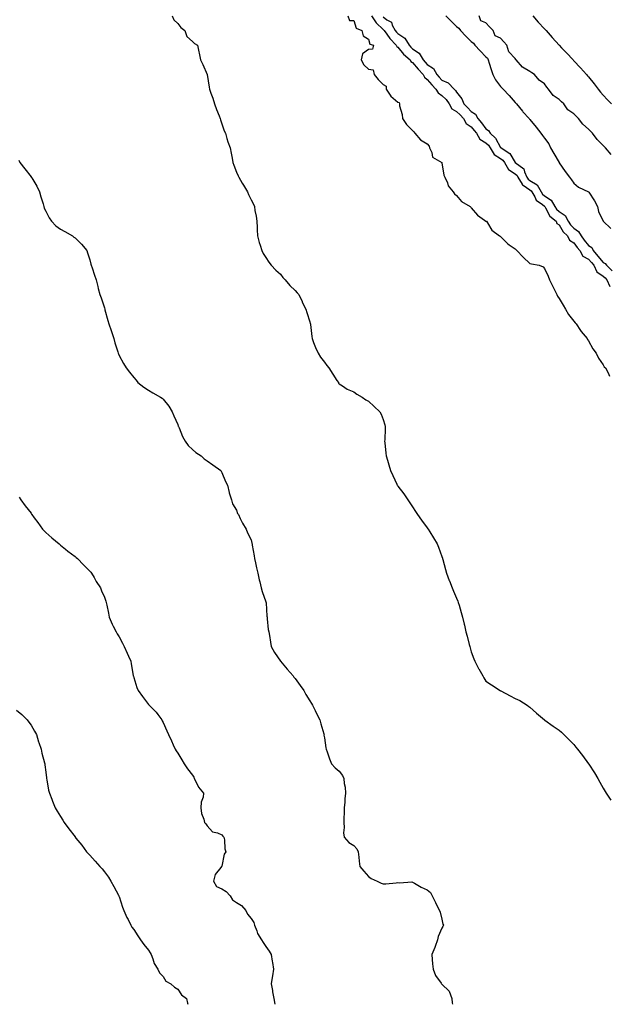
# Model space of a CAD drawing. Units: inches. Extents: x 886643 to 889283, y 7332218 to 7334858.
# Drawn here: x 888150 to 888552, y 7332218 to 7332889 of the extents above; entities that cross this region are included whole.
import ezdxf

# ---------------------------------------------------------------- set-up
doc = ezdxf.new("R2010")
doc.units = ezdxf.units.IN
doc.header["$MEASUREMENT"] = 0
doc.layers.add('Contour_88667332', color=7, linetype='Continuous', true_color=0x051344)

msp = doc.modelspace()

# ---------------------------------------------------------------- linework, layer by layer
at = {"layer": 'Contour_88667332'}
for points in [[(888254.3, 7332891.92, 3312), (888255.44, 7332889.31, 3312), (888258.05, 7332886.76, 3312), (888260.13, 7332884.01, 3312), (888262.83, 7332881.92, 3312), (888264.16, 7332878.03, 3312), (888268.05, 7332874.51, 3312), (888269.39, 7332873.26, 3312), (888271.53, 7332871.92, 3312), (888272.48, 7332867.49, 3312), (888272.69, 7332866.56, 3312), (888273.67, 7332861.92, 3312), (888275.08, 7332858.95, 3312), (888278.05, 7332851.92, 3312), (888279.45, 7332843.32, 3312), (888279.75, 7332841.92, 3312), (888280.62, 7332839.35, 3312), (888281.91, 7332835.78, 3312), (888283.11, 7332831.92, 3312), (888284.39, 7332828.26, 3312), (888286.18, 7332823.79, 3312), (888286.89, 7332821.92, 3312), (888287.16, 7332821.04, 3312), (888288.05, 7332818.49, 3312), (888289.75, 7332813.62, 3312), (888290.5, 7332811.92, 3312), (888291.61, 7332808.36, 3312), (888292.18, 7332806.05, 3312), (888293.75, 7332801.92, 3312), (888294.4, 7332798.28, 3312), (888295.1, 7332794.87, 3312), (888295.66, 7332791.92, 3312), (888296.33, 7332790.2, 3312), (888298.05, 7332785.48, 3312), (888299.14, 7332783.01, 3312), (888299.65, 7332781.92, 3312), (888301.97, 7332778, 3312), (888302.78, 7332776.66, 3312), (888305.49, 7332771.92, 3312), (888306.38, 7332770.25, 3312), (888308.05, 7332766.61, 3312), (888309.63, 7332763.5, 3312), (888310.3, 7332761.92, 3312), (888310.69, 7332759.28, 3312), (888311.53, 7332755.4, 3312), (888311.97, 7332751.92, 3312), (888312.16, 7332747.81, 3312), (888312.17, 7332746.04, 3312), (888312.39, 7332741.92, 3312), (888313.65, 7332737.52, 3312), (888314.23, 7332735.74, 3312), (888315.4, 7332731.92, 3312), (888316.21, 7332730.08, 3312), (888318.05, 7332727.15, 3312), (888320.2, 7332724.06, 3312), (888321.78, 7332721.92, 3312), (888324.84, 7332718.71, 3312), (888328.05, 7332715.88, 3312), (888329.75, 7332713.62, 3312), (888331.2, 7332711.92, 3312), (888334.36, 7332708.23, 3312), (888338.05, 7332704.85, 3312), (888339.39, 7332703.25, 3312), (888340.53, 7332701.92, 3312), (888342.81, 7332697.16, 3312), (888342.96, 7332696.83, 3312), (888345.43, 7332691.92, 3312), (888345.95, 7332689.82, 3312), (888348.05, 7332683.3, 3312), (888348.36, 7332682.23, 3312), (888348.45, 7332681.92, 3312), (888348.5, 7332681.47, 3312), (888349.47, 7332673.34, 3312), (888349.64, 7332671.92, 3312), (888350.69, 7332669.27, 3312), (888351.96, 7332665.83, 3312), (888353.72, 7332661.92, 3312), (888355.46, 7332659.33, 3312), (888358.05, 7332655.85, 3312), (888359.73, 7332653.6, 3312), (888361.06, 7332651.92, 3312), (888363.71, 7332647.58, 3312), (888366.51, 7332643.46, 3312), (888367.54, 7332641.92, 3312), (888367.7, 7332641.57, 3312), (888368.05, 7332641.01, 3312), (888370.34, 7332639.63, 3312), (888373.58, 7332637.45, 3312), (888378.05, 7332635.6, 3312), (888380.12, 7332633.99, 3312), (888383.76, 7332631.92, 3312), (888386.28, 7332630.15, 3312), (888388.05, 7332629.2, 3312), (888391.85, 7332625.72, 3312), (888395.71, 7332621.92, 3312), (888396.6, 7332620.47, 3312), (888398.05, 7332616.78, 3312), (888399.17, 7332613.03, 3312), (888399.49, 7332611.92, 3312), (888399.43, 7332610.54, 3312), (888399.1, 7332602.97, 3312), (888399.07, 7332601.92, 3312), (888399.16, 7332600.81, 3312), (888399.99, 7332593.85, 3312), (888400.13, 7332591.92, 3312), (888401.01, 7332588.96, 3312), (888402, 7332585.87, 3312), (888403.1, 7332581.92, 3312), (888404.73, 7332578.6, 3312), (888407.33, 7332572.63, 3312), (888407.66, 7332571.92, 3312), (888407.8, 7332571.67, 3312), (888408.05, 7332571.25, 3312), (888412.14, 7332566.01, 3312), (888414.82, 7332561.92, 3312), (888416.18, 7332560.05, 3312), (888418.05, 7332557.31, 3312), (888420.21, 7332554.08, 3312), (888421.41, 7332551.92, 3312), (888424.19, 7332548.05, 3312), (888428.05, 7332542.81, 3312), (888428.44, 7332542.31, 3312), (888428.72, 7332541.92, 3312), (888429.83, 7332540.14, 3312), (888432.29, 7332536.16, 3312), (888434.97, 7332531.92, 3312), (888435.75, 7332529.62, 3312), (888438.05, 7332523.46, 3312), (888438.42, 7332522.29, 3312), (888438.53, 7332521.92, 3312), (888438.71, 7332521.26, 3312), (888440.63, 7332514.5, 3312), (888441.33, 7332511.92, 3312), (888443.11, 7332506.98, 3312), (888443.19, 7332506.78, 3312), (888444.98, 7332501.92, 3312), (888445.9, 7332499.77, 3312), (888448.05, 7332494.96, 3312), (888448.94, 7332492.8, 3312), (888449.27, 7332491.92, 3312), (888449.76, 7332490.21, 3312), (888451.28, 7332485.15, 3312), (888452.19, 7332481.92, 3312), (888453.27, 7332477.14, 3312), (888453.4, 7332476.57, 3312), (888454.47, 7332471.92, 3312), (888455.24, 7332469.11, 3312), (888456.73, 7332463.24, 3312), (888457.08, 7332461.92, 3312), (888457.28, 7332461.15, 3312), (888458.05, 7332458.26, 3312), (888459.75, 7332453.62, 3312), (888460.44, 7332451.92, 3312), (888463.08, 7332446.95, 3312), (888463.18, 7332446.79, 3312), (888465.89, 7332441.92, 3312), (888466.67, 7332440.54, 3312), (888468.05, 7332438.45, 3312), (888471.93, 7332435.8, 3312), (888477.91, 7332431.92, 3312), (888477.99, 7332431.86, 3312), (888478.05, 7332431.81, 3312), (888478.28, 7332431.69, 3312), (888484.53, 7332428.4, 3312), (888488.05, 7332426.54, 3312), (888491.21, 7332425.08, 3312), (888496.32, 7332421.92, 3312), (888497.29, 7332421.16, 3312), (888498.05, 7332420.56, 3312), (888502.65, 7332416.51, 3312), (888507.96, 7332411.92, 3312), (888508.01, 7332411.88, 3312), (888508.3, 7332411.67, 3312), (888513.85, 7332407.72, 3312), (888518.05, 7332404.93, 3312), (888519.62, 7332403.49, 3312), (888521.24, 7332401.92, 3312), (888524.67, 7332398.54, 3312), (888528.05, 7332395.05, 3312), (888529.45, 7332393.32, 3312), (888530.52, 7332391.92, 3312), (888533.89, 7332387.76, 3312), (888538.05, 7332382, 3312), (888538.18, 7332381.79, 3312), (888541.99, 7332375.86, 3312), (888544.3, 7332371.92, 3312), (888545.71, 7332369.58, 3312), (888548.05, 7332365.48, 3312), (888549.35, 7332363.22, 3312), (888550.09, 7332361.92, 3312), (888553.31, 7332357.18, 3312)], [(888374.07, 7332891.92, 3313), (888375.02, 7332888.89, 3313), (888378.05, 7332888.87, 3313), (888379.7, 7332883.57, 3313), (888383.59, 7332881.92, 3313), (888384.53, 7332878.4, 3313), (888388.05, 7332876.04, 3313), (888388.87, 7332872.75, 3313), (888391.43, 7332871.92, 3313), (888390.74, 7332869.22, 3313), (888388.05, 7332869.04, 3313), (888383.93, 7332866.05, 3313), (888383.11, 7332861.92, 3313), (888384.85, 7332858.72, 3313), (888388.05, 7332855.75, 3313), (888391.26, 7332855.13, 3313), (888391.84, 7332851.92, 3313), (888394.67, 7332848.54, 3313), (888398.05, 7332845.29, 3313), (888400.2, 7332844.07, 3313), (888400.17, 7332841.92, 3313), (888403.37, 7332837.24, 3313), (888408.05, 7332833.2, 3313), (888409.06, 7332832.94, 3313), (888409.12, 7332831.92, 3313), (888409.27, 7332830.7, 3313), (888410.96, 7332824.83, 3313), (888411.18, 7332821.92, 3313), (888413.97, 7332817.83, 3313), (888418.05, 7332813.78, 3313), (888419.06, 7332812.94, 3313), (888419.69, 7332811.92, 3313), (888423.57, 7332807.44, 3313), (888428.05, 7332804.68, 3313), (888429.3, 7332803.17, 3313), (888429.65, 7332801.92, 3313), (888431.12, 7332798.85, 3313), (888431.72, 7332795.59, 3313), (888438.01, 7332791.92, 3313), (888438.02, 7332791.89, 3313), (888438.05, 7332791.82, 3313), (888439.41, 7332783.28, 3313), (888440.19, 7332781.92, 3313), (888441.83, 7332778.14, 3313), (888442.34, 7332776.21, 3313), (888445.79, 7332771.92, 3313), (888446.74, 7332770.61, 3313), (888448.05, 7332769.56, 3313), (888451.51, 7332765.38, 3313), (888457.43, 7332761.92, 3313), (888457.72, 7332761.59, 3313), (888458.05, 7332761.2, 3313), (888462.34, 7332756.21, 3313), (888467.22, 7332752.75, 3313), (888468.05, 7332752.12, 3313), (888468.16, 7332752.03, 3313), (888468.39, 7332751.92, 3313), (888469.16, 7332750.82, 3313), (888472.08, 7332745.95, 3313), (888477.38, 7332741.92, 3313), (888477.82, 7332741.7, 3313), (888478.05, 7332741.65, 3313), (888482.84, 7332736.71, 3313), (888484.01, 7332735.96, 3313), (888488.05, 7332733.13, 3313), (888488.63, 7332732.5, 3313), (888489.16, 7332731.92, 3313), (888493.49, 7332727.36, 3313), (888498.05, 7332723.18, 3313), (888499.07, 7332722.95, 3313), (888504.28, 7332721.92, 3313), (888507.1, 7332720.97, 3313), (888508.05, 7332719.8, 3313), (888510.59, 7332714.46, 3313), (888511.42, 7332711.92, 3313), (888513.64, 7332707.51, 3313), (888514.86, 7332705.11, 3313), (888516.48, 7332701.92, 3313), (888516.96, 7332700.83, 3313), (888518.05, 7332699.21, 3313), (888520.76, 7332694.63, 3313), (888522.41, 7332691.92, 3313), (888524.4, 7332688.26, 3313), (888528.05, 7332683.81, 3313), (888528.85, 7332682.72, 3313), (888529.51, 7332681.92, 3313), (888532.51, 7332677.47, 3313), (888532.93, 7332676.8, 3313), (888537.06, 7332671.92, 3313), (888537.41, 7332671.28, 3313), (888538.05, 7332670.41, 3313), (888540.99, 7332664.85, 3313), (888543.3, 7332661.92, 3313), (888544.75, 7332658.62, 3313), (888548.05, 7332654.03, 3313), (888548.8, 7332652.67, 3313), (888549.52, 7332651.92, 3313), (888551.34, 7332648.63, 3313), (888552.35, 7332646.22, 3313)], [(888390.12, 7332891.92, 3314), (888393.29, 7332887.16, 3314), (888398.05, 7332882.66, 3314), (888398.48, 7332882.34, 3314), (888398.71, 7332881.92, 3314), (888400.53, 7332879.44, 3314), (888402.61, 7332876.48, 3314), (888406.95, 7332871.92, 3314), (888407.3, 7332871.17, 3314), (888408.05, 7332870.63, 3314), (888412.02, 7332865.89, 3314), (888416.36, 7332861.92, 3314), (888417.02, 7332860.89, 3314), (888418.05, 7332860.3, 3314), (888421.89, 7332855.76, 3314), (888425.43, 7332851.92, 3314), (888426.27, 7332850.14, 3314), (888428.05, 7332848.66, 3314), (888431.13, 7332845, 3314), (888434.03, 7332841.92, 3314), (888435.56, 7332839.43, 3314), (888438.05, 7332837.8, 3314), (888441.04, 7332834.91, 3314), (888443.04, 7332831.92, 3314), (888444.85, 7332828.72, 3314), (888448.05, 7332826.73, 3314), (888450.57, 7332824.44, 3314), (888452.92, 7332821.92, 3314), (888454.73, 7332818.6, 3314), (888458.05, 7332816.25, 3314), (888460.08, 7332813.95, 3314), (888461.6, 7332811.92, 3314), (888464.01, 7332807.88, 3314), (888468.05, 7332805.53, 3314), (888469.91, 7332803.78, 3314), (888471.1, 7332801.92, 3314), (888473.61, 7332797.48, 3314), (888478.05, 7332794.71, 3314), (888479.66, 7332793.53, 3314), (888480.8, 7332791.92, 3314), (888483.48, 7332787.35, 3314), (888488.05, 7332784.28, 3314), (888489.34, 7332783.21, 3314), (888489.94, 7332781.92, 3314), (888492.72, 7332777.25, 3314), (888492.9, 7332776.77, 3314), (888493.5, 7332776.47, 3314), (888498.05, 7332773.33, 3314), (888498.92, 7332772.79, 3314), (888499.4, 7332771.92, 3314), (888501.46, 7332768.51, 3314), (888502.44, 7332766.31, 3314), (888506.64, 7332763.33, 3314), (888508.05, 7332762.2, 3314), (888508.22, 7332762.09, 3314), (888508.32, 7332761.92, 3314), (888508.76, 7332761.21, 3314), (888511.63, 7332755.5, 3314), (888516, 7332751.92, 3314), (888516.53, 7332750.4, 3314), (888518.05, 7332749.51, 3314), (888520.82, 7332744.69, 3314), (888523.64, 7332741.92, 3314), (888525.15, 7332739.02, 3314), (888528.05, 7332737.27, 3314), (888530.27, 7332734.14, 3314), (888532.18, 7332731.92, 3314), (888534.19, 7332728.06, 3314), (888538.05, 7332726.05, 3314), (888539.99, 7332723.86, 3314), (888541.61, 7332721.92, 3314), (888543.67, 7332717.54, 3314), (888548.05, 7332714.6, 3314), (888549.4, 7332713.28, 3314), (888550.4, 7332711.92, 3314), (888552.52, 7332707.45, 3314)], [(888398.05, 7332891.25, 3315), (888400.6, 7332889.37, 3315), (888403.73, 7332887.6, 3315), (888404.3, 7332885.67, 3315), (888406.32, 7332881.92, 3315), (888407.05, 7332880.92, 3315), (888408.05, 7332879.88, 3315), (888412.91, 7332876.77, 3315), (888415.77, 7332871.92, 3315), (888416.82, 7332870.69, 3315), (888418.05, 7332869.56, 3315), (888422.7, 7332866.57, 3315), (888425.36, 7332861.92, 3315), (888426.6, 7332860.47, 3315), (888428.05, 7332858.9, 3315), (888432.34, 7332856.21, 3315), (888434.72, 7332851.92, 3315), (888436.25, 7332850.12, 3315), (888438.05, 7332848.21, 3315), (888442.37, 7332846.25, 3315), (888446.56, 7332841.92, 3315), (888447.32, 7332841.19, 3315), (888448.05, 7332839.97, 3315), (888451.59, 7332835.46, 3315), (888452.93, 7332831.92, 3315), (888455.62, 7332829.49, 3315), (888458.05, 7332826.88, 3315), (888461.01, 7332824.88, 3315), (888462.55, 7332821.92, 3315), (888465.12, 7332818.99, 3315), (888468.05, 7332814.95, 3315), (888469.92, 7332813.79, 3315), (888470.94, 7332811.92, 3315), (888474.64, 7332808.51, 3315), (888478.05, 7332802.27, 3315), (888478.27, 7332802.14, 3315), (888478.4, 7332801.92, 3315), (888484.33, 7332798.2, 3315), (888488.05, 7332791.99, 3315), (888488.1, 7332791.96, 3315), (888488.13, 7332791.92, 3315), (888493.92, 7332787.78, 3315), (888494.36, 7332785.61, 3315), (888496.09, 7332781.92, 3315), (888496.82, 7332780.69, 3315), (888498.05, 7332779.84, 3315), (888502.93, 7332776.8, 3315), (888505.65, 7332771.92, 3315), (888506.55, 7332770.42, 3315), (888508.05, 7332769.22, 3315), (888512.46, 7332766.33, 3315), (888515.09, 7332761.92, 3315), (888516.23, 7332760.1, 3315), (888518.05, 7332758.51, 3315), (888522.08, 7332755.95, 3315), (888524.23, 7332751.92, 3315), (888525.74, 7332749.61, 3315), (888528.05, 7332747.33, 3315), (888531.21, 7332745.08, 3315), (888532.9, 7332741.92, 3315), (888535.07, 7332738.95, 3315), (888538.05, 7332735.53, 3315), (888540.19, 7332734.06, 3315), (888541.17, 7332731.92, 3315), (888544.39, 7332728.26, 3315), (888548.05, 7332723.87, 3315), (888549.37, 7332723.24, 3315), (888550.27, 7332721.92, 3315), (888554.21, 7332718.08, 3315)], [(888440.74, 7332891.92, 3316), (888444.43, 7332888.3, 3316), (888448.05, 7332884.8, 3316), (888449.67, 7332883.54, 3316), (888450.82, 7332881.92, 3316), (888454.38, 7332878.25, 3316), (888458.05, 7332874.52, 3316), (888459.54, 7332873.41, 3316), (888460.56, 7332871.92, 3316), (888464.23, 7332868.1, 3316), (888468.05, 7332864.13, 3316), (888469.19, 7332863.07, 3316), (888469.54, 7332861.92, 3316), (888470.25, 7332859.72, 3316), (888471.57, 7332855.44, 3316), (888472.75, 7332851.92, 3316), (888474.59, 7332848.46, 3316), (888478.05, 7332843.81, 3316), (888479, 7332842.87, 3316), (888479.88, 7332841.92, 3316), (888483.83, 7332837.7, 3316), (888488.05, 7332832.96, 3316), (888488.55, 7332832.41, 3316), (888488.94, 7332831.92, 3316), (888493.07, 7332826.94, 3316), (888493.33, 7332826.64, 3316), (888497.47, 7332821.92, 3316), (888497.74, 7332821.62, 3316), (888498.05, 7332821.26, 3316), (888502.26, 7332816.12, 3316), (888505.57, 7332811.92, 3316), (888506.67, 7332810.53, 3316), (888508.05, 7332808.71, 3316), (888510.93, 7332804.8, 3316), (888512.21, 7332801.92, 3316), (888514.29, 7332798.16, 3316), (888518.02, 7332791.95, 3316), (888518.05, 7332791.9, 3316), (888522.11, 7332785.98, 3316), (888525.06, 7332781.92, 3316), (888526.32, 7332780.19, 3316), (888528.05, 7332777.93, 3316), (888531.3, 7332775.17, 3316), (888537.9, 7332772.07, 3316), (888538.05, 7332771.99, 3316), (888538.09, 7332771.96, 3316), (888538.12, 7332771.92, 3316), (888538.25, 7332771.72, 3316), (888542.05, 7332765.92, 3316), (888544.15, 7332761.92, 3316), (888544.82, 7332758.69, 3316), (888548.05, 7332751.95, 3316), (888548.07, 7332751.92, 3316), (888553.15, 7332747.02, 3316)], [(888553.51, 7332797.38, 3316), (888549.53, 7332801.92, 3316), (888548.88, 7332802.76, 3316), (888548.05, 7332803.59, 3316), (888543.81, 7332807.68, 3316), (888540.65, 7332811.92, 3316), (888539.44, 7332813.32, 3316), (888538.05, 7332814.85, 3316), (888534.19, 7332818.06, 3316), (888531.29, 7332821.92, 3316), (888529.67, 7332823.54, 3316), (888528.05, 7332825.15, 3316), (888524.02, 7332827.89, 3316), (888521.11, 7332831.92, 3316), (888519.56, 7332833.43, 3316), (888518.05, 7332834.92, 3316), (888513.86, 7332837.73, 3316), (888510.81, 7332841.92, 3316), (888509.53, 7332843.4, 3316), (888508.05, 7332845.58, 3316), (888504.33, 7332848.2, 3316), (888501.28, 7332851.92, 3316), (888499.32, 7332853.18, 3316), (888498.05, 7332853.98, 3316), (888493.08, 7332856.95, 3316), (888488.72, 7332861.92, 3316), (888488.43, 7332862.3, 3316), (888488.05, 7332862.86, 3316), (888483.72, 7332867.59, 3316), (888482.25, 7332871.92, 3316), (888480.33, 7332874.2, 3316), (888478.05, 7332876.8, 3316), (888474.47, 7332878.34, 3316), (888473.02, 7332881.92, 3316), (888470.58, 7332884.45, 3316), (888468.05, 7332887.23, 3316), (888464.71, 7332888.58, 3316), (888463.4, 7332891.92, 3316)], [(888499.96, 7332891.92, 3316), (888503.76, 7332887.63, 3316), (888508.05, 7332883.07, 3316), (888508.68, 7332882.55, 3316), (888509.21, 7332881.92, 3316), (888513.35, 7332877.22, 3316), (888518.05, 7332871.98, 3316), (888518.08, 7332871.95, 3316), (888518.11, 7332871.92, 3316), (888519.72, 7332870.26, 3316), (888522.99, 7332866.86, 3316), (888527.58, 7332861.92, 3316), (888527.77, 7332861.65, 3316), (888528.05, 7332861.4, 3316), (888532.58, 7332856.46, 3316), (888536.74, 7332851.92, 3316), (888537.29, 7332851.16, 3316), (888538.05, 7332850.34, 3316), (888541.77, 7332845.65, 3316), (888544.54, 7332841.92, 3316), (888546.11, 7332839.99, 3316), (888548.05, 7332838, 3316), (888550.98, 7332834.85, 3316), (888553.71, 7332831.92, 3316)], [(888149.63, 7332793.51, 3311), (888150.42, 7332791.92, 3311), (888153.74, 7332787.61, 3311), (888158.05, 7332782.19, 3311), (888158.18, 7332782.05, 3311), (888158.24, 7332781.92, 3311), (888158.49, 7332781.48, 3311), (888161.95, 7332775.82, 3311), (888163.77, 7332771.92, 3311), (888164.71, 7332768.58, 3311), (888166.22, 7332763.75, 3311), (888166.77, 7332761.92, 3311), (888167.07, 7332760.94, 3311), (888168.05, 7332758.91, 3311), (888170.32, 7332754.19, 3311), (888171.99, 7332751.92, 3311), (888174.99, 7332748.86, 3311), (888178.05, 7332746.58, 3311), (888181.01, 7332744.87, 3311), (888186.28, 7332741.92, 3311), (888187.3, 7332741.16, 3311), (888188.05, 7332740.6, 3311), (888192.38, 7332736.25, 3311), (888196.16, 7332731.92, 3311), (888196.59, 7332730.46, 3311), (888198.05, 7332725.72, 3311), (888198.86, 7332722.74, 3311), (888199.15, 7332721.92, 3311), (888199.72, 7332720.26, 3311), (888201.24, 7332715.11, 3311), (888202.47, 7332711.92, 3311), (888203.57, 7332707.44, 3311), (888203.9, 7332706.07, 3311), (888204.93, 7332701.92, 3311), (888205.88, 7332699.75, 3311), (888208.05, 7332692.85, 3311), (888208.25, 7332692.12, 3311), (888208.3, 7332691.92, 3311), (888208.39, 7332691.58, 3311), (888210.43, 7332684.3, 3311), (888211.05, 7332681.92, 3311), (888212.57, 7332677.4, 3311), (888212.81, 7332676.68, 3311), (888214.42, 7332671.92, 3311), (888215.28, 7332669.15, 3311), (888217.15, 7332662.81, 3311), (888217.42, 7332661.92, 3311), (888217.58, 7332661.46, 3311), (888218.05, 7332660.41, 3311), (888221.16, 7332655.03, 3311), (888222.92, 7332651.92, 3311), (888225.16, 7332649.03, 3311), (888228.05, 7332645.44, 3311), (888229.63, 7332643.5, 3311), (888230.95, 7332641.92, 3311), (888234.97, 7332638.84, 3311), (888238.05, 7332636.8, 3311), (888241.14, 7332635.01, 3311), (888246.27, 7332631.92, 3311), (888247.36, 7332631.23, 3311), (888248.05, 7332630.74, 3311), (888251.99, 7332625.87, 3311), (888254.24, 7332621.92, 3311), (888255.48, 7332619.35, 3311), (888258.05, 7332613.44, 3311), (888258.42, 7332612.3, 3311), (888258.56, 7332611.92, 3311), (888258.98, 7332611, 3311), (888261.2, 7332605.07, 3311), (888263.06, 7332601.92, 3311), (888265.11, 7332598.98, 3311), (888268.05, 7332596.22, 3311), (888270.3, 7332594.17, 3311), (888274.05, 7332591.92, 3311), (888276.08, 7332589.95, 3311), (888278.05, 7332588.48, 3311), (888281.93, 7332585.8, 3311), (888287.32, 7332581.92, 3311), (888287.57, 7332581.44, 3311), (888288.05, 7332580.69, 3311), (888290.63, 7332574.5, 3311), (888291.9, 7332571.92, 3311), (888293.1, 7332566.97, 3311), (888293.16, 7332566.81, 3311), (888294.65, 7332561.92, 3311), (888295.46, 7332559.33, 3311), (888298.05, 7332554.94, 3311), (888298.89, 7332552.76, 3311), (888299.36, 7332551.92, 3311), (888300.65, 7332549.32, 3311), (888302.15, 7332546.02, 3311), (888304.59, 7332541.92, 3311), (888305.56, 7332539.43, 3311), (888308.05, 7332534.74, 3311), (888308.63, 7332532.5, 3311), (888308.75, 7332531.92, 3311), (888308.86, 7332531.11, 3311), (888310.04, 7332523.91, 3311), (888310.27, 7332521.92, 3311), (888310.96, 7332519.01, 3311), (888311.69, 7332515.56, 3311), (888312.59, 7332511.92, 3311), (888313.62, 7332507.49, 3311), (888313.98, 7332505.99, 3311), (888314.92, 7332501.92, 3311), (888315.56, 7332499.43, 3311), (888318.05, 7332492.49, 3311), (888318.17, 7332492.04, 3311), (888318.21, 7332491.92, 3311), (888318.24, 7332491.73, 3311), (888318.78, 7332482.65, 3311), (888318.89, 7332481.92, 3311), (888319.07, 7332480.9, 3311), (888319.73, 7332473.6, 3311), (888320.09, 7332471.92, 3311), (888320.53, 7332469.43, 3311), (888321.16, 7332465.03, 3311), (888321.76, 7332461.92, 3311), (888324.1, 7332457.97, 3311), (888328.05, 7332451.92, 3311), (888332.65, 7332446.52, 3311), (888336.62, 7332441.92, 3311), (888337.26, 7332441.13, 3311), (888338.05, 7332440.24, 3311), (888341.56, 7332435.43, 3311), (888344.02, 7332431.92, 3311), (888345.43, 7332429.3, 3311), (888348.05, 7332425.02, 3311), (888349.25, 7332423.12, 3311), (888350, 7332421.92, 3311), (888351.73, 7332418.24, 3311), (888352.54, 7332416.41, 3311), (888354.85, 7332411.92, 3311), (888355.47, 7332409.34, 3311), (888357.63, 7332402.34, 3311), (888357.74, 7332401.92, 3311), (888357.73, 7332401.6, 3311), (888358.05, 7332399.79, 3311), (888359.01, 7332392.88, 3311), (888359.18, 7332391.92, 3311), (888359.85, 7332390.12, 3311), (888361.48, 7332385.35, 3311), (888362.84, 7332381.92, 3311), (888365.44, 7332379.31, 3311), (888368.05, 7332376.87, 3311), (888370.23, 7332374.09, 3311), (888371.16, 7332371.92, 3311), (888371.46, 7332368.51, 3311), (888372.2, 7332366.07, 3311), (888372.42, 7332361.92, 3311), (888371.86, 7332358.11, 3311), (888372, 7332355.87, 3311), (888371.59, 7332351.92, 3311), (888371.56, 7332348.41, 3311), (888371.22, 7332345.09, 3311), (888371.18, 7332341.92, 3311), (888371.42, 7332338.55, 3311), (888371.07, 7332334.94, 3311), (888371.38, 7332331.92, 3311), (888374.55, 7332328.42, 3311), (888378.05, 7332326.4, 3311), (888380.13, 7332324.01, 3311), (888381.07, 7332321.92, 3311), (888381.54, 7332318.43, 3311), (888381.65, 7332315.52, 3311), (888382.26, 7332311.92, 3311), (888384.92, 7332308.79, 3311), (888388.05, 7332305.21, 3311), (888389.99, 7332303.86, 3311), (888394.07, 7332301.92, 3311), (888396.7, 7332300.57, 3311), (888398.05, 7332300.05, 3311), (888399.82, 7332300.15, 3311), (888407.03, 7332300.9, 3311), (888408.05, 7332300.97, 3311), (888409.18, 7332300.8, 3311), (888417.59, 7332301.46, 3311), (888418.05, 7332301.34, 3311), (888419.31, 7332300.66, 3311), (888423.99, 7332297.86, 3311), (888428.05, 7332296.17, 3311), (888430.33, 7332294.2, 3311), (888431.57, 7332291.92, 3311), (888433.63, 7332287.5, 3311), (888434.97, 7332285, 3311), (888436.54, 7332281.92, 3311), (888436.87, 7332280.74, 3311), (888438.05, 7332276.03, 3311), (888438.8, 7332272.68, 3311), (888439.09, 7332271.92, 3311), (888438.83, 7332271.13, 3311), (888438.05, 7332270.03, 3311), (888435.64, 7332264.33, 3311), (888435.2, 7332261.92, 3311), (888433.47, 7332257.34, 3311), (888433.26, 7332256.71, 3311), (888431.15, 7332251.92, 3311), (888431.44, 7332248.53, 3311), (888431.73, 7332245.6, 3311), (888432.04, 7332241.92, 3311), (888433.8, 7332237.67, 3311), (888437.57, 7332232.4, 3311), (888437.88, 7332231.92, 3311), (888437.95, 7332231.82, 3311), (888438.05, 7332231.73, 3311), (888442.98, 7332226.85, 3311), (888444.94, 7332221.92, 3311), (888445.2, 7332219.07, 3311), (888445.22, 7332218, 3311)], [(888149.91, 7332563.78, 3310), (888151.09, 7332561.92, 3310), (888154.1, 7332557.97, 3310), (888158.05, 7332552.87, 3310), (888158.42, 7332552.29, 3310), (888158.64, 7332551.92, 3310), (888160.24, 7332549.73, 3310), (888162.6, 7332546.47, 3310), (888165.94, 7332541.92, 3310), (888166.97, 7332540.84, 3310), (888168.05, 7332539.81, 3310), (888172.16, 7332536.03, 3310), (888177.15, 7332531.92, 3310), (888177.63, 7332531.5, 3310), (888178.05, 7332531.17, 3310), (888181.65, 7332528.32, 3310), (888183.21, 7332527.08, 3310), (888188.05, 7332523.45, 3310), (888188.87, 7332522.74, 3310), (888189.82, 7332521.92, 3310), (888193.77, 7332517.64, 3310), (888198.05, 7332513.43, 3310), (888198.73, 7332512.6, 3310), (888199.29, 7332511.92, 3310), (888201.03, 7332508.94, 3310), (888202.49, 7332506.35, 3310), (888205.38, 7332501.92, 3310), (888206.08, 7332499.95, 3310), (888208.05, 7332495.56, 3310), (888208.99, 7332492.87, 3310), (888209.37, 7332491.92, 3310), (888209.72, 7332490.25, 3310), (888210.74, 7332484.61, 3310), (888211.38, 7332481.92, 3310), (888213.39, 7332477.26, 3310), (888214.09, 7332475.88, 3310), (888215.99, 7332471.92, 3310), (888216.74, 7332470.61, 3310), (888218.05, 7332468.54, 3310), (888220.36, 7332464.23, 3310), (888221.63, 7332461.92, 3310), (888223.56, 7332457.43, 3310), (888224.5, 7332455.47, 3310), (888226.14, 7332451.92, 3310), (888226.38, 7332450.26, 3310), (888227.72, 7332442.25, 3310), (888227.76, 7332441.92, 3310), (888227.82, 7332441.69, 3310), (888228.05, 7332440.93, 3310), (888230.22, 7332434.09, 3310), (888231.13, 7332431.92, 3310), (888234.03, 7332427.91, 3310), (888238.05, 7332422.49, 3310), (888238.32, 7332422.19, 3310), (888238.58, 7332421.92, 3310), (888243.25, 7332417.12, 3310), (888244.45, 7332415.52, 3310), (888247.24, 7332411.92, 3310), (888247.53, 7332411.4, 3310), (888248.05, 7332410.19, 3310), (888250.65, 7332404.53, 3310), (888251.77, 7332401.92, 3310), (888253.8, 7332397.67, 3310), (888254.96, 7332395.01, 3310), (888256.36, 7332391.92, 3310), (888257.01, 7332390.88, 3310), (888258.05, 7332389.26, 3310), (888260.83, 7332384.7, 3310), (888262.42, 7332381.92, 3310), (888264.8, 7332378.67, 3310), (888268.05, 7332374.28, 3310), (888268.91, 7332372.78, 3310), (888269.31, 7332371.92, 3310), (888270.88, 7332369.09, 3310), (888272.26, 7332366.13, 3310), (888275.65, 7332361.92, 3310), (888275.27, 7332359.15, 3310), (888274.05, 7332355.92, 3310), (888273.74, 7332351.92, 3310), (888274.21, 7332348.08, 3310), (888275.77, 7332344.2, 3310), (888276.22, 7332341.92, 3310), (888277.14, 7332341.02, 3310), (888278.05, 7332339.59, 3310), (888281.69, 7332335.56, 3310), (888285.05, 7332334.92, 3310), (888288.05, 7332333.62, 3310), (888288.83, 7332332.7, 3310), (888289.53, 7332331.92, 3310), (888289.86, 7332330.11, 3310), (888290.22, 7332324.09, 3310), (888290.76, 7332321.92, 3310), (888289.7, 7332320.27, 3310), (888288.05, 7332312.21, 3310), (888287.96, 7332312.01, 3310), (888287.88, 7332311.92, 3310), (888287.52, 7332311.39, 3310), (888283.51, 7332306.47, 3310), (888282.31, 7332301.92, 3310), (888284.49, 7332298.36, 3310), (888288.05, 7332296.81, 3310), (888291.06, 7332294.93, 3310), (888293.67, 7332291.92, 3310), (888295.39, 7332289.26, 3310), (888298.05, 7332287.36, 3310), (888301.6, 7332285.46, 3310), (888304.54, 7332281.92, 3310), (888305.58, 7332279.45, 3310), (888308.05, 7332276.44, 3310), (888309.92, 7332273.79, 3310), (888310.44, 7332271.92, 3310), (888311.97, 7332268, 3310), (888312.4, 7332266.27, 3310), (888315.13, 7332261.92, 3310), (888316.38, 7332260.25, 3310), (888318.05, 7332257.48, 3310), (888320.36, 7332254.23, 3310), (888321.66, 7332251.92, 3310), (888322.46, 7332247.51, 3310), (888322.7, 7332246.57, 3310), (888323.39, 7332241.92, 3310), (888322.58, 7332237.39, 3310), (888322.48, 7332236.35, 3310), (888321.79, 7332231.92, 3310), (888322.55, 7332227.42, 3310), (888322.73, 7332226.6, 3310), (888323.43, 7332221.92, 3310), (888324.29, 7332218.16, 3310), (888324.31, 7332218, 3310)], [(888148.05, 7332418.51, 3309), (888151.67, 7332415.54, 3309), (888155.46, 7332411.92, 3309), (888156.59, 7332410.46, 3309), (888158.05, 7332408.41, 3309), (888160.43, 7332404.29, 3309), (888161.7, 7332401.92, 3309), (888163.21, 7332397.09, 3309), (888163.39, 7332396.57, 3309), (888164.93, 7332391.92, 3309), (888165.48, 7332389.35, 3309), (888167.21, 7332382.76, 3309), (888167.4, 7332381.92, 3309), (888167.43, 7332381.3, 3309), (888168.05, 7332376.27, 3309), (888168.54, 7332372.41, 3309), (888168.65, 7332371.92, 3309), (888168.81, 7332371.16, 3309), (888170.07, 7332363.94, 3309), (888170.55, 7332361.92, 3309), (888172.14, 7332357.83, 3309), (888172.63, 7332356.51, 3309), (888174.5, 7332351.92, 3309), (888175.84, 7332349.71, 3309), (888178.05, 7332346.1, 3309), (888179.64, 7332343.51, 3309), (888180.57, 7332341.92, 3309), (888183.84, 7332337.71, 3309), (888188.05, 7332332.1, 3309), (888188.13, 7332331.99, 3309), (888188.17, 7332331.92, 3309), (888188.66, 7332331.31, 3309), (888192.57, 7332326.44, 3309), (888195.97, 7332321.92, 3309), (888196.99, 7332320.86, 3309), (888198.05, 7332319.76, 3309), (888201.79, 7332315.66, 3309), (888205.01, 7332311.92, 3309), (888206.45, 7332310.32, 3309), (888208.05, 7332308.43, 3309), (888210.82, 7332304.69, 3309), (888212.53, 7332301.92, 3309), (888214.55, 7332298.42, 3309), (888217.61, 7332292.36, 3309), (888217.84, 7332291.92, 3309), (888217.9, 7332291.77, 3309), (888218.05, 7332291.4, 3309), (888220.45, 7332284.32, 3309), (888221.29, 7332281.92, 3309), (888223.37, 7332277.24, 3309), (888224.17, 7332275.81, 3309), (888226.17, 7332271.92, 3309), (888226.84, 7332270.71, 3309), (888228.05, 7332268.96, 3309), (888230.77, 7332264.64, 3309), (888232.64, 7332261.92, 3309), (888234.88, 7332258.76, 3309), (888238.05, 7332254.86, 3309), (888239.22, 7332253.1, 3309), (888239.85, 7332251.92, 3309), (888241.06, 7332248.91, 3309), (888241.87, 7332245.74, 3309), (888244.39, 7332241.92, 3309), (888245.57, 7332239.43, 3309), (888248.05, 7332237.02, 3309), (888249.99, 7332233.86, 3309), (888253.38, 7332231.92, 3309), (888255.83, 7332229.7, 3309), (888258.05, 7332228.34, 3309), (888260.65, 7332224.52, 3309), (888264, 7332221.92, 3309), (888264.81, 7332218.68, 3309), (888264.95, 7332218, 3309)]]:
    msp.add_polyline3d(points, dxfattribs=at)

doc.saveas('drawing.dxf')
